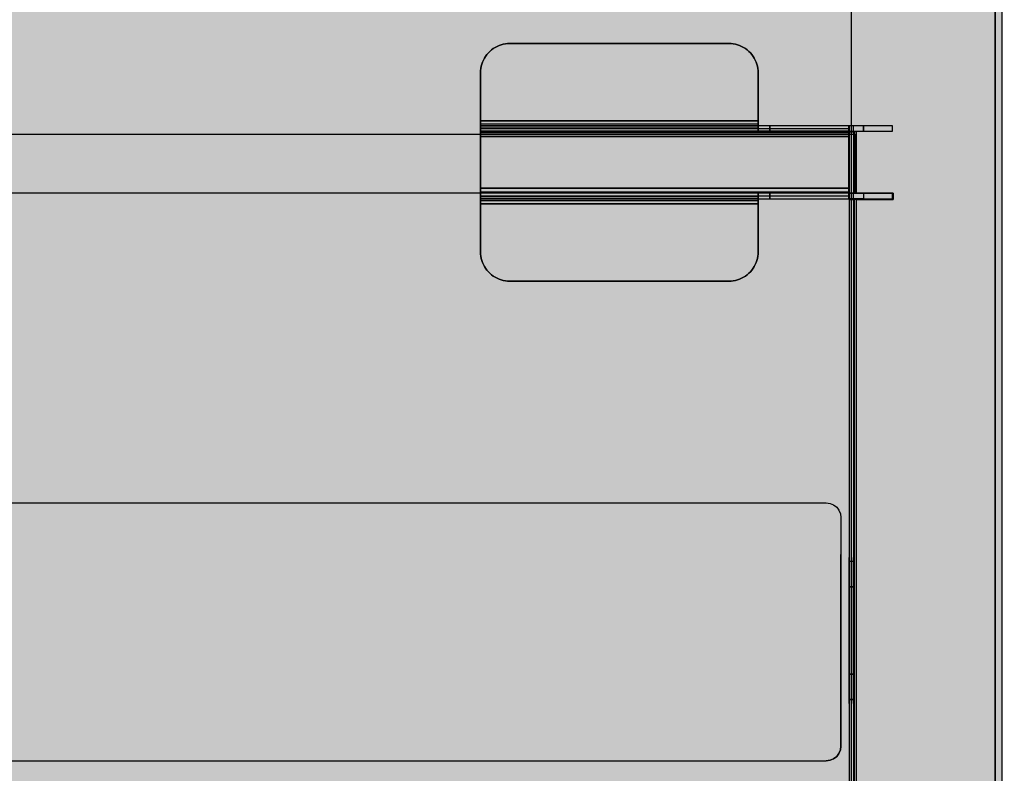
# Model space of a CAD drawing. Units: millimetres. Extents: x 0 to 76.8, y -9.9 to 11.7.
# Drawn here: x 27.8 to 28.1, y -2.4 to -2.1 of the extents above; entities that cross this region are included whole.
import ezdxf

# ---------------------------------------------------------------- set-up
doc = ezdxf.new("R2010")
doc.units = ezdxf.units.MM
for name, color, linetype in [('OPERIS', 1, 'Continuous'), ('OPERIS_Detalhes', 254, 'Continuous'), ('OPERIS_Rachura', 111, 'Continuous')]:
    doc.layers.add(name, color=color, linetype=linetype)

msp = doc.modelspace()

# ---------------------------------------------------------------- hatches: boundary and pattern name
at = {"layer": 'OPERIS_Rachura'}
h = msp.add_hatch(color=256, dxfattribs=at)
h.dxf.hatch_style = 1
h.paths.add_polyline_path([(27.07405, -2.38866), (27.39405, -2.38866), (27.39405, -2.26866), (27.07405, -2.26866)], flags=16)
edge = h.paths.add_edge_path()
edge.add_line((28.13405, -1.82866), (28.13405, -2.82866))
edge.add_arc((27.23405, -0.20366), 2.775, 251.07536, 288.92464, ccw=False)
edge.add_line((26.33405, -2.82866), (26.33405, -1.82866))
edge.add_arc((27.23405, -4.45366), 2.775, 71.07536, 108.92464, ccw=False)

# ---------------------------------------------------------------- linework, layer by layer
at = {"layer": 'OPERIS'}
msp.add_line((28.13405, -1.82866), (28.13405, -2.82866), dxfattribs=at)
at = {"layer": 'OPERIS_Detalhes'}
for p, q in [((28.13405, -1.82866), (28.13405, -2.82866)), ((28.08255, -1.83442), (28.08255, -2.15611)), ((28.13175, -1.83619), (28.13175, -2.82116)), ((28.13175, -2.77612), (28.13175, -1.88123)), ((28.08255, -1.883), (28.08255, -2.77435)), ((27.95845, -2.13123), (27.95797, -2.1318)), ((27.95797, -2.1318), (27.95845, -2.13123)), ((27.95898, -2.1307), (27.95845, -2.13123)), ((27.95845, -2.13123), (27.95898, -2.1307)), ((27.95956, -2.13021), (27.95898, -2.1307)), ((27.95898, -2.1307), (27.95956, -2.13021)), ((27.96015, -2.12976), (27.95956, -2.13021)), ((27.95956, -2.13021), (27.96015, -2.12976)), ((27.96079, -2.12937), (27.96015, -2.12976)), ((27.96015, -2.12976), (27.96079, -2.12937)), ((27.96145, -2.12902), (27.96079, -2.12937)), ((27.96079, -2.12937), (27.96145, -2.12902)), ((27.96213, -2.12872), (27.96145, -2.12902)), ((27.96145, -2.12902), (27.96213, -2.12872)), ((27.96284, -2.12847), (27.96213, -2.12872)), ((27.96213, -2.12872), (27.96284, -2.12847)), ((27.96356, -2.12828), (27.96284, -2.12847)), ((27.96284, -2.12847), (27.96356, -2.12828)), ((27.96429, -2.12814), (27.96356, -2.12828)), ((27.96356, -2.12828), (27.96429, -2.12814)), ((27.96504, -2.12805), (27.96429, -2.12814)), ((27.96429, -2.12814), (27.96504, -2.12805)), ((27.96578, -2.12803), (27.96504, -2.12805)), ((27.96504, -2.12805), (27.96578, -2.12803)), ((27.96578, -2.12803), (28.04073, -2.12803)), ((28.04073, -2.12803), (27.96578, -2.12803)), ((28.04148, -2.12805), (28.04073, -2.12803)), ((28.04073, -2.12803), (28.04148, -2.12805)), ((28.04222, -2.12814), (28.04148, -2.12805)), ((28.04148, -2.12805), (28.04222, -2.12814)), ((28.04295, -2.12828), (28.04222, -2.12814)), ((28.04222, -2.12814), (28.04295, -2.12828)), ((28.04368, -2.12847), (28.04295, -2.12828)), ((28.04295, -2.12828), (28.04368, -2.12847)), ((28.04438, -2.12872), (28.04368, -2.12847)), ((28.04368, -2.12847), (28.04438, -2.12872)), ((28.04506, -2.12902), (28.04438, -2.12872)), ((28.04438, -2.12872), (28.04506, -2.12902)), ((28.04573, -2.12937), (28.04506, -2.12902)), ((28.04506, -2.12902), (28.04573, -2.12937)), ((28.04636, -2.12976), (28.04573, -2.12937)), ((28.04573, -2.12937), (28.04636, -2.12976)), ((28.04696, -2.13021), (28.04636, -2.12976)), ((28.04636, -2.12976), (28.04696, -2.13021)), ((28.04752, -2.1307), (28.04696, -2.13021)), ((28.04696, -2.13021), (28.04752, -2.1307)), ((28.04805, -2.13123), (28.04752, -2.1307)), ((28.04752, -2.1307), (28.04805, -2.13123)), ((28.04854, -2.1318), (28.04805, -2.13123)), ((28.04805, -2.13123), (28.04854, -2.1318)), ((27.95648, -2.13437), (27.95623, -2.13508)), ((27.95623, -2.13508), (27.95648, -2.13437)), ((27.95678, -2.13369), (27.95648, -2.13437)), ((27.95648, -2.13437), (27.95678, -2.13369)), ((27.95713, -2.13303), (27.95678, -2.13369)), ((27.95678, -2.13369), (27.95713, -2.13303)), ((27.95753, -2.1324), (27.95713, -2.13303)), ((27.95713, -2.13303), (27.95753, -2.1324)), ((27.95797, -2.1318), (27.95753, -2.1324)), ((27.95753, -2.1324), (27.95797, -2.1318)), ((28.04899, -2.1324), (28.04854, -2.1318)), ((28.04854, -2.1318), (28.04899, -2.1324)), ((28.04938, -2.13303), (28.04899, -2.1324)), ((28.04899, -2.1324), (28.04938, -2.13303)), ((28.04973, -2.13369), (28.04938, -2.13303)), ((28.04938, -2.13303), (28.04973, -2.13369)), ((28.05003, -2.13437), (28.04973, -2.13369)), ((28.04973, -2.13369), (28.05003, -2.13437)), ((28.05028, -2.13508), (28.05003, -2.13437)), ((28.05003, -2.13437), (28.05028, -2.13508)), ((27.95582, -2.13728), (27.95579, -2.13803)), ((27.95579, -2.13803), (27.95582, -2.13728)), ((27.95591, -2.13654), (27.95582, -2.13728)), ((27.95582, -2.13728), (27.95591, -2.13654)), ((27.95604, -2.1358), (27.95591, -2.13654)), ((27.95591, -2.13654), (27.95604, -2.1358)), ((27.95623, -2.13508), (27.95604, -2.1358)), ((27.95604, -2.1358), (27.95623, -2.13508)), ((28.05047, -2.1358), (28.05028, -2.13508)), ((28.05028, -2.13508), (28.05047, -2.1358)), ((28.05061, -2.13654), (28.05047, -2.1358)), ((28.05047, -2.1358), (28.05061, -2.13654)), ((28.0507, -2.13728), (28.05061, -2.13654)), ((28.05061, -2.13654), (28.0507, -2.13728)), ((28.05072, -2.13803), (28.0507, -2.13728)), ((28.0507, -2.13728), (28.05072, -2.13803)), ((27.95579, -2.13803), (27.95579, -2.1544)), ((27.95579, -2.1544), (27.95579, -2.13803)), ((27.95579, -2.13803), (27.95579, -2.13803)), ((28.05072, -2.1544), (28.05072, -2.13803)), ((28.05072, -2.13803), (28.05072, -2.1544)), ((27.95579, -2.15469), (27.95579, -2.1544)), ((27.95579, -2.1544), (27.95579, -2.15483)), ((27.95579, -2.1544), (28.05072, -2.1544)), ((28.05072, -2.1544), (27.95579, -2.1544)), ((27.95579, -2.1544), (27.95579, -2.1544)), ((27.95579, -2.15499), (27.95579, -2.15469)), ((27.95579, -2.15483), (27.95579, -2.15527)), ((28.05072, -2.1544), (28.05072, -2.1544)), ((28.05072, -2.15483), (28.05072, -2.1544)), ((28.05072, -2.1544), (28.05072, -2.15469)), ((28.05072, -2.15469), (28.05072, -2.15499)), ((28.05072, -2.15527), (28.05072, -2.15483)), ((27.95579, -2.15526), (27.95579, -2.15499)), ((27.95579, -2.15551), (27.95579, -2.15526)), ((27.95579, -2.15527), (27.95579, -2.15569)), ((27.95579, -2.15572), (27.95579, -2.15551)), ((28.05072, -2.15562), (27.95579, -2.15562)), ((27.95579, -2.15569), (27.95579, -2.15609)), ((27.95579, -2.15589), (27.95579, -2.15572)), ((27.95579, -2.15602), (27.95579, -2.15589)), ((27.95579, -2.15611), (27.95579, -2.15602)), ((27.95579, -2.15609), (27.95579, -2.15646)), ((27.95579, -2.15613), (27.95579, -2.15611)), ((27.95579, -2.15803), (27.95579, -2.15613)), ((27.95579, -2.15613), (27.95579, -2.15616)), ((27.95579, -2.15803), (27.95579, -2.15613)), ((27.95579, -2.15613), (28.05072, -2.15613)), ((28.0817, -2.15613), (27.95579, -2.15613)), ((27.95579, -2.15616), (27.95579, -2.15623)), ((27.95579, -2.15623), (27.95579, -2.15636)), ((27.95579, -2.15636), (27.95579, -2.15654)), ((27.95579, -2.15646), (27.95579, -2.15681)), ((27.95579, -2.15654), (27.95579, -2.15677)), ((27.95579, -2.15677), (27.95579, -2.15704)), ((27.95579, -2.15681), (27.95579, -2.15711)), ((28.05072, -2.15696), (27.95579, -2.15696)), ((27.95579, -2.15704), (27.95579, -2.15735)), ((27.95579, -2.15711), (27.95579, -2.15739)), ((28.0817, -2.15719), (27.95579, -2.15719)), ((27.95579, -2.15735), (27.95579, -2.1577)), ((27.95579, -2.15739), (27.95579, -2.15761)), ((27.95579, -2.15761), (27.95579, -2.15779)), ((27.95579, -2.1577), (27.95579, -2.15807)), ((27.95579, -2.15779), (27.95579, -2.15792)), ((27.95579, -2.15792), (27.95579, -2.158)), ((27.95579, -2.158), (27.95579, -2.15803)), ((27.95579, -2.15805), (27.95579, -2.15803)), ((28.0817, -2.15803), (27.95579, -2.15803)), ((27.95579, -2.15803), (28.05072, -2.15803)), ((27.95579, -2.15813), (27.95579, -2.15805)), ((27.95579, -2.15807), (27.95579, -2.15847)), ((27.95579, -2.15826), (27.95579, -2.15813)), ((28.05072, -2.15499), (28.05072, -2.15526)), ((28.05072, -2.15526), (28.05072, -2.15551)), ((28.05072, -2.15569), (28.05072, -2.15527)), ((28.05072, -2.15551), (28.05072, -2.15572)), ((28.05072, -2.15609), (28.05072, -2.15569)), ((28.05072, -2.15572), (28.05072, -2.15589)), ((28.05072, -2.15589), (28.05072, -2.15602)), ((28.05072, -2.15602), (28.05072, -2.15611)), ((28.05072, -2.15646), (28.05072, -2.15609)), ((28.05072, -2.15611), (28.05072, -2.15613)), ((28.05072, -2.15613), (28.05072, -2.15803)), ((28.05472, -2.15613), (28.05072, -2.15613)), ((28.05072, -2.15613), (28.05072, -2.15803)), ((28.05072, -2.15681), (28.05072, -2.15646)), ((28.05072, -2.15711), (28.05072, -2.15681)), ((28.05072, -2.15739), (28.05072, -2.15711)), ((28.05072, -2.15761), (28.05072, -2.15739)), ((28.05072, -2.15779), (28.05072, -2.15761)), ((28.05072, -2.15792), (28.05072, -2.15779)), ((28.05072, -2.158), (28.05072, -2.15792)), ((28.05072, -2.15803), (28.05072, -2.158)), ((28.05072, -2.15803), (28.05472, -2.15803)), ((28.05472, -2.15803), (28.05472, -2.15613)), ((28.09669, -2.15613), (28.05472, -2.15613)), ((28.05472, -2.15613), (28.05472, -2.15803)), ((28.05472, -2.15803), (28.09669, -2.15803)), ((28.0817, -2.15613), (28.0817, -2.15803)), ((28.0817, -2.15616), (28.0817, -2.15613)), ((28.0867, -2.15613), (28.0817, -2.15613)), ((28.0817, -2.15613), (28.0817, -2.15803)), ((28.0817, -2.15623), (28.0817, -2.15616)), ((28.0817, -2.15636), (28.0817, -2.15623)), ((28.0817, -2.15654), (28.0817, -2.15636)), ((28.0817, -2.15677), (28.0817, -2.15654)), ((28.0817, -2.15704), (28.0817, -2.15677)), ((28.0817, -2.15735), (28.0817, -2.15704)), ((28.0817, -2.1577), (28.0817, -2.15735)), ((28.0817, -2.15807), (28.0817, -2.1577)), ((28.0817, -2.15803), (28.0817, -2.15805)), ((28.0817, -2.15803), (28.0867, -2.15803)), ((28.0817, -2.15805), (28.0817, -2.15813)), ((28.0817, -2.15847), (28.0817, -2.15807)), ((28.0817, -2.15813), (28.0817, -2.15826)), ((28.08328, -2.15611), (28.08182, -2.15611)), ((28.08182, -2.15611), (28.08182, -2.15819)), ((28.08214, -2.15819), (28.08182, -2.15819)), ((28.08182, -2.15819), (28.08182, -2.17914)), ((28.08182, -2.15819), (28.08328, -2.15819)), ((28.08307, -2.15819), (28.08214, -2.15819)), ((28.08255, -2.15819), (28.08255, -2.17914)), ((28.08432, -2.15819), (28.08307, -2.15819)), ((28.08328, -2.15819), (28.08328, -2.15611)), ((28.08359, -2.15819), (28.08328, -2.15819)), ((28.08328, -2.15819), (28.08328, -2.17914)), ((28.08432, -2.15819), (28.08359, -2.15819)), ((28.08359, -2.15819), (28.08359, -2.17914)), ((28.08432, -2.17914), (28.08432, -2.15819)), ((28.08432, -2.17914), (28.08432, -2.15819)), ((28.0867, -2.15613), (28.0867, -2.15803)), ((28.0867, -2.15803), (28.0867, -2.15613)), ((28.0867, -2.15613), (28.0867, -2.15613)), ((28.09669, -2.15613), (28.0867, -2.15613)), ((28.0867, -2.15803), (28.09669, -2.15803)), ((28.09669, -2.15803), (28.09669, -2.15613)), ((28.09669, -2.15803), (28.09669, -2.15613)), ((28.08405, -2.15911), (26.38905, -2.15911)), ((27.95579, -2.15843), (27.95579, -2.15826)), ((27.95579, -2.15864), (27.95579, -2.15843)), ((27.95579, -2.15847), (27.95579, -2.15889)), ((28.0817, -2.15853), (27.95579, -2.15853)), ((27.95579, -2.15889), (27.95579, -2.15864)), ((27.95579, -2.15889), (27.95579, -2.15932)), ((27.95579, -2.15917), (27.95579, -2.15889)), ((27.95579, -2.15946), (27.95579, -2.15917)), ((27.95579, -2.15932), (27.95579, -2.15976)), ((27.95579, -2.15976), (27.95579, -2.15946)), ((27.95579, -2.1775), (27.95579, -2.15976)), ((27.95579, -2.15976), (27.95579, -2.1775)), ((27.95579, -2.15976), (28.0817, -2.15976)), ((28.0817, -2.15976), (27.95579, -2.15976)), ((28.0817, -2.15826), (28.0817, -2.15843)), ((28.0817, -2.15843), (28.0817, -2.15864)), ((28.0817, -2.15889), (28.0817, -2.15847)), ((28.0817, -2.15864), (28.0817, -2.15889)), ((28.0817, -2.15889), (28.0817, -2.15917)), ((28.0817, -2.15932), (28.0817, -2.15889)), ((28.0817, -2.15917), (28.0817, -2.15946)), ((28.0817, -2.15976), (28.0817, -2.15932)), ((28.0817, -2.15946), (28.0817, -2.15976)), ((28.0817, -2.15976), (28.0817, -2.1775)), ((28.0817, -2.1775), (28.0817, -2.15976)), ((28.08405, -2.15942), (28.08405, -2.15911)), ((28.08405, -2.15911), (28.08405, -2.15942)), ((28.08405, -2.15911), (28.08405, -2.15911)), ((28.08405, -2.16036), (28.08405, -2.15942)), ((28.08405, -2.15942), (28.08405, -2.16036)), ((28.08405, -2.15974), (28.08405, -2.15974)), ((28.08405, -2.16162), (28.08405, -2.16036)), ((28.08405, -2.16036), (28.08405, -2.16162)), ((28.08405, -2.16052), (28.08405, -2.16083)), ((28.08405, -2.16083), (28.08405, -2.16052)), ((28.08405, -2.16052), (28.08405, -2.16052)), ((28.08405, -2.16083), (28.08405, -2.16162)), ((28.08405, -2.16162), (28.08405, -2.16083)), ((28.08405, -2.16083), (28.08405, -2.16083)), ((28.08405, -2.17652), (28.08405, -2.16162)), ((28.08405, -2.16162), (28.08405, -2.17652)), ((28.08405, -2.16162), (28.08405, -2.17652)), ((28.08405, -2.17652), (28.08405, -2.16162)), ((27.95579, -2.1775), (28.0817, -2.1775)), ((28.0817, -2.1775), (27.95579, -2.1775)), ((27.95579, -2.1778), (27.95579, -2.1775)), ((27.95579, -2.1775), (27.95579, -2.17793)), ((27.95579, -2.17809), (27.95579, -2.1778)), ((27.95579, -2.17793), (27.95579, -2.17836)), ((27.95579, -2.17836), (27.95579, -2.17809)), ((27.95579, -2.17861), (27.95579, -2.17836)), ((27.95579, -2.17836), (27.95579, -2.17878)), ((28.0817, -2.17793), (28.0817, -2.1775)), ((28.0817, -2.1775), (28.0817, -2.1778)), ((28.0817, -2.1778), (28.0817, -2.17809)), ((28.0817, -2.17836), (28.0817, -2.17793)), ((28.0817, -2.17809), (28.0817, -2.17836)), ((28.0817, -2.17878), (28.0817, -2.17836)), ((28.0817, -2.17836), (28.0817, -2.17861)), ((28.08405, -2.17778), (28.08405, -2.17652)), ((28.08405, -2.17652), (28.08405, -2.17778)), ((28.08405, -2.17652), (28.08405, -2.17731)), ((28.08405, -2.17731), (28.08405, -2.17652)), ((28.08405, -2.17731), (28.08405, -2.17762)), ((28.08405, -2.17762), (28.08405, -2.17731)), ((28.08405, -2.17731), (28.08405, -2.17731)), ((28.08405, -2.17762), (28.08405, -2.17762)), ((28.08405, -2.17872), (28.08405, -2.17778)), ((28.08405, -2.17778), (28.08405, -2.17872)), ((26.38905, -2.17903), (28.08405, -2.17903)), ((27.95579, -2.17882), (27.95579, -2.17861)), ((27.95579, -2.17872), (28.0817, -2.17872)), ((27.95579, -2.17878), (27.95579, -2.17918)), ((27.95579, -2.17899), (27.95579, -2.17882)), ((27.95579, -2.17912), (27.95579, -2.17899)), ((27.95579, -2.1792), (27.95579, -2.17912)), ((27.95579, -2.17918), (27.95579, -2.17956)), ((27.95579, -2.17922), (27.95579, -2.1792)), ((27.95579, -2.18112), (27.95579, -2.17922)), ((28.0817, -2.17922), (27.95579, -2.17922)), ((27.95579, -2.17925), (27.95579, -2.17922)), ((27.95579, -2.17922), (27.95579, -2.18112)), ((28.05072, -2.17922), (27.95579, -2.17922)), ((27.95579, -2.17934), (27.95579, -2.17925)), ((27.95579, -2.17946), (27.95579, -2.17934)), ((27.95579, -2.17964), (27.95579, -2.17946)), ((27.95579, -2.17956), (27.95579, -2.1799)), ((27.95579, -2.17987), (27.95579, -2.17964)), ((27.95579, -2.18014), (27.95579, -2.17987)), ((27.95579, -2.1799), (27.95579, -2.18022)), ((27.95579, -2.18006), (28.0817, -2.18006)), ((27.95579, -2.18045), (27.95579, -2.18014)), ((27.95579, -2.18022), (27.95579, -2.18048)), ((27.95579, -2.18029), (28.05072, -2.18029)), ((27.95579, -2.1808), (27.95579, -2.18045)), ((27.95579, -2.18048), (27.95579, -2.18071)), ((27.95579, -2.18071), (27.95579, -2.18089)), ((27.95579, -2.18116), (27.95579, -2.1808)), ((27.95579, -2.18089), (27.95579, -2.18102)), ((27.95579, -2.18102), (27.95579, -2.1811)), ((27.95579, -2.1811), (27.95579, -2.18112)), ((28.05072, -2.18112), (27.95579, -2.18112)), ((27.95579, -2.18112), (28.0817, -2.18112)), ((27.95579, -2.18112), (27.95579, -2.18115)), ((27.95579, -2.18115), (27.95579, -2.18123)), ((27.95579, -2.18157), (27.95579, -2.18116)), ((27.95579, -2.18123), (27.95579, -2.18136)), ((27.95579, -2.18136), (27.95579, -2.18153)), ((27.95579, -2.18153), (27.95579, -2.18175)), ((27.95579, -2.18199), (27.95579, -2.18157)), ((27.95579, -2.18164), (28.05072, -2.18164)), ((27.95579, -2.18175), (27.95579, -2.18199)), ((28.05072, -2.17925), (28.05072, -2.17922)), ((28.05072, -2.17922), (28.05072, -2.18112)), ((28.05072, -2.17922), (28.05072, -2.18112)), ((28.05472, -2.17922), (28.05072, -2.17922)), ((28.05072, -2.17934), (28.05072, -2.17925)), ((28.05072, -2.17946), (28.05072, -2.17934)), ((28.05072, -2.17964), (28.05072, -2.17946)), ((28.05072, -2.17987), (28.05072, -2.17964)), ((28.05072, -2.18014), (28.05072, -2.17987)), ((28.05072, -2.18045), (28.05072, -2.18014)), ((28.05072, -2.1808), (28.05072, -2.18045)), ((28.05072, -2.18116), (28.05072, -2.1808)), ((28.05072, -2.18112), (28.05072, -2.18115)), ((28.05072, -2.18112), (28.05472, -2.18112)), ((28.05072, -2.18115), (28.05072, -2.18123)), ((28.05072, -2.18157), (28.05072, -2.18116)), ((28.05072, -2.18123), (28.05072, -2.18136)), ((28.05072, -2.18136), (28.05072, -2.18153)), ((28.05072, -2.18153), (28.05072, -2.18175)), ((28.05072, -2.18199), (28.05072, -2.18157)), ((28.05072, -2.18175), (28.05072, -2.18199)), ((28.09669, -2.17922), (28.05472, -2.17922)), ((28.05472, -2.17922), (28.05472, -2.18112)), ((28.05472, -2.18112), (28.05472, -2.17922)), ((28.05472, -2.18112), (28.09669, -2.18112)), ((28.0817, -2.17861), (28.0817, -2.17882)), ((28.0817, -2.17918), (28.0817, -2.17878)), ((28.0817, -2.17882), (28.0817, -2.17899)), ((28.0817, -2.17899), (28.0817, -2.17912)), ((28.0817, -2.17912), (28.0817, -2.1792)), ((28.0817, -2.17956), (28.0817, -2.17918)), ((28.0817, -2.1792), (28.0817, -2.17922)), ((28.0817, -2.18112), (28.0817, -2.17922)), ((28.0817, -2.18112), (28.0817, -2.17922)), ((28.0817, -2.17922), (28.0867, -2.17922)), ((28.0817, -2.1799), (28.0817, -2.17956)), ((28.0817, -2.18022), (28.0817, -2.1799)), ((28.0817, -2.18048), (28.0817, -2.18022)), ((28.0817, -2.18071), (28.0817, -2.18048)), ((28.0817, -2.18089), (28.0817, -2.18071)), ((28.0817, -2.18102), (28.0817, -2.18089)), ((28.0817, -2.1811), (28.0817, -2.18102)), ((28.0817, -2.18112), (28.0817, -2.1811)), ((28.0867, -2.18112), (28.0817, -2.18112)), ((28.08182, -2.17914), (28.08214, -2.17914)), ((28.08328, -2.17914), (28.08182, -2.17914)), ((28.08182, -2.17914), (28.08182, -2.18133)), ((28.08214, -2.18133), (28.08182, -2.18133)), ((28.08182, -2.18133), (28.08182, -2.47602)), ((28.08182, -2.18133), (28.08328, -2.18133)), ((28.08214, -2.17914), (28.08307, -2.17914)), ((28.08307, -2.18133), (28.08214, -2.18133)), ((28.08255, -2.18133), (28.08255, -2.47602)), ((28.08307, -2.17914), (28.08432, -2.17914)), ((28.08432, -2.18133), (28.08307, -2.18133)), ((28.08328, -2.17914), (28.08359, -2.17914)), ((28.08328, -2.18133), (28.08328, -2.17914)), ((28.08359, -2.18133), (28.08328, -2.18133)), ((28.08328, -2.18133), (28.08328, -2.47602)), ((28.08359, -2.17914), (28.08432, -2.17914)), ((28.08432, -2.18133), (28.08359, -2.18133)), ((28.08359, -2.18133), (28.08359, -2.47602)), ((28.08405, -2.17903), (28.08405, -2.17872)), ((28.08405, -2.17872), (28.08405, -2.17903)), ((28.08432, -2.17914), (28.09683, -2.17914)), ((28.09683, -2.17914), (28.08432, -2.17914)), ((28.08432, -2.47602), (28.08432, -2.18133)), ((28.08432, -2.47602), (28.08432, -2.18133)), ((28.08432, -2.18133), (28.09683, -2.18133)), ((28.09683, -2.18133), (28.08432, -2.18133)), ((28.09669, -2.17922), (28.0867, -2.17922)), ((28.0867, -2.17922), (28.0867, -2.18112)), ((28.0867, -2.17922), (28.0867, -2.18112)), ((28.0867, -2.18112), (28.09669, -2.18112)), ((28.09669, -2.18112), (28.09669, -2.17922)), ((28.09669, -2.18112), (28.09669, -2.17922)), ((28.09683, -2.17914), (28.09683, -2.18133)), ((28.09683, -2.18133), (28.09683, -2.17914)), ((27.95579, -2.18242), (27.95579, -2.18199)), ((27.95579, -2.18199), (27.95579, -2.18227)), ((27.95579, -2.18227), (27.95579, -2.18256)), ((27.95579, -2.18286), (27.95579, -2.18242)), ((27.95579, -2.18256), (27.95579, -2.18286)), ((28.05072, -2.18286), (27.95579, -2.18286)), ((27.95579, -2.18286), (27.95579, -2.19922)), ((27.95579, -2.19922), (27.95579, -2.18286)), ((27.95579, -2.18286), (28.05072, -2.18286)), ((28.05072, -2.18199), (28.05072, -2.18227)), ((28.05072, -2.18242), (28.05072, -2.18199)), ((28.05072, -2.18227), (28.05072, -2.18256)), ((28.05072, -2.18286), (28.05072, -2.18242)), ((28.05072, -2.18256), (28.05072, -2.18286)), ((28.05072, -2.18286), (28.05072, -2.19922)), ((28.05072, -2.19922), (28.05072, -2.18286)), ((27.95579, -2.19922), (27.95582, -2.19997)), ((27.95582, -2.19997), (27.95579, -2.19922)), ((27.95582, -2.19997), (27.95591, -2.20072)), ((27.95591, -2.20072), (27.95582, -2.19997)), ((27.95591, -2.20072), (27.95604, -2.20145)), ((27.95604, -2.20145), (27.95591, -2.20072)), ((27.95604, -2.20145), (27.95623, -2.20217)), ((27.95623, -2.20217), (27.95604, -2.20145)), ((28.05028, -2.20217), (28.05047, -2.20145)), ((28.05047, -2.20145), (28.05028, -2.20217)), ((28.05047, -2.20145), (28.05061, -2.20072)), ((28.05061, -2.20072), (28.05047, -2.20145)), ((28.05061, -2.20072), (28.0507, -2.19997)), ((28.0507, -2.19997), (28.05061, -2.20072)), ((28.0507, -2.19997), (28.05072, -2.19922)), ((28.05072, -2.19922), (28.0507, -2.19997)), ((27.95623, -2.20217), (27.95648, -2.20288)), ((27.95648, -2.20288), (27.95623, -2.20217)), ((27.95648, -2.20288), (27.95678, -2.20357)), ((27.95678, -2.20357), (27.95648, -2.20288)), ((27.95678, -2.20357), (27.95713, -2.20422)), ((27.95713, -2.20422), (27.95678, -2.20357)), ((27.95713, -2.20422), (27.95753, -2.20486)), ((27.95753, -2.20486), (27.95713, -2.20422)), ((27.95753, -2.20486), (27.95797, -2.20545)), ((27.95797, -2.20545), (27.95753, -2.20486)), ((28.04854, -2.20545), (28.04899, -2.20486)), ((28.04899, -2.20486), (28.04854, -2.20545)), ((28.04899, -2.20486), (28.04938, -2.20422)), ((28.04938, -2.20422), (28.04899, -2.20486)), ((28.04938, -2.20422), (28.04973, -2.20357)), ((28.04973, -2.20357), (28.04938, -2.20422)), ((28.04973, -2.20357), (28.05003, -2.20288)), ((28.05003, -2.20288), (28.04973, -2.20357)), ((28.05003, -2.20288), (28.05028, -2.20217)), ((28.05028, -2.20217), (28.05003, -2.20288)), ((27.95797, -2.20545), (27.95845, -2.20603)), ((27.95845, -2.20603), (27.95797, -2.20545)), ((27.95845, -2.20603), (27.95898, -2.20656)), ((27.95898, -2.20656), (27.95845, -2.20603)), ((27.95898, -2.20656), (27.95956, -2.20704)), ((27.95956, -2.20704), (27.95898, -2.20656)), ((27.95956, -2.20704), (27.96015, -2.20749)), ((27.96015, -2.20749), (27.95956, -2.20704)), ((27.96015, -2.20749), (27.96079, -2.20788)), ((27.96079, -2.20788), (27.96015, -2.20749)), ((27.96079, -2.20788), (27.96145, -2.20823)), ((27.96145, -2.20823), (27.96079, -2.20788)), ((27.96145, -2.20823), (27.96213, -2.20853)), ((27.96213, -2.20853), (27.96145, -2.20823)), ((27.96213, -2.20853), (27.96284, -2.20878)), ((27.96284, -2.20878), (27.96213, -2.20853)), ((28.04368, -2.20878), (28.04438, -2.20853)), ((28.04438, -2.20853), (28.04368, -2.20878)), ((28.04438, -2.20853), (28.04506, -2.20823)), ((28.04506, -2.20823), (28.04438, -2.20853)), ((28.04506, -2.20823), (28.04573, -2.20788)), ((28.04573, -2.20788), (28.04506, -2.20823)), ((28.04573, -2.20788), (28.04636, -2.20749)), ((28.04636, -2.20749), (28.04573, -2.20788)), ((28.04636, -2.20749), (28.04696, -2.20704)), ((28.04696, -2.20704), (28.04636, -2.20749)), ((28.04696, -2.20704), (28.04752, -2.20656)), ((28.04752, -2.20656), (28.04696, -2.20704)), ((28.04752, -2.20656), (28.04805, -2.20603)), ((28.04805, -2.20603), (28.04752, -2.20656)), ((28.04805, -2.20603), (28.04854, -2.20545)), ((28.04854, -2.20545), (28.04805, -2.20603)), ((27.96284, -2.20878), (27.96356, -2.20898)), ((27.96356, -2.20898), (27.96284, -2.20878)), ((27.96356, -2.20898), (27.96429, -2.20911)), ((27.96429, -2.20911), (27.96356, -2.20898)), ((27.96429, -2.20911), (27.96504, -2.2092)), ((27.96504, -2.2092), (27.96429, -2.20911)), ((27.96504, -2.2092), (27.96578, -2.20923)), ((27.96578, -2.20923), (27.96504, -2.2092)), ((27.96578, -2.20923), (28.04073, -2.20923)), ((28.04073, -2.20923), (27.96578, -2.20923)), ((27.96578, -2.20923), (27.96578, -2.20923)), ((28.04073, -2.20923), (28.04148, -2.2092)), ((28.04148, -2.2092), (28.04073, -2.20923)), ((28.04148, -2.2092), (28.04222, -2.20911)), ((28.04222, -2.20911), (28.04148, -2.2092)), ((28.04222, -2.20911), (28.04295, -2.20898)), ((28.04295, -2.20898), (28.04222, -2.20911)), ((28.04295, -2.20898), (28.04368, -2.20878)), ((28.04368, -2.20878), (28.04295, -2.20898)), ((27.57403, -2.28506), (28.07402, -2.28506)), ((27.57403, -2.28506), (28.07402, -2.28506)), ((28.07402, -2.28506), (28.07531, -2.28522)), ((28.07402, -2.28506), (28.07531, -2.28522)), ((28.07531, -2.28522), (28.07649, -2.28571)), ((28.07531, -2.28522), (28.07649, -2.28571)), ((28.07649, -2.28571), (28.07757, -2.28651)), ((28.07649, -2.28571), (28.07757, -2.28651)), ((28.07757, -2.28651), (28.07832, -2.28753)), ((28.07757, -2.28651), (28.07832, -2.28753)), ((28.07832, -2.28753), (28.07886, -2.28877)), ((28.07832, -2.28753), (28.07886, -2.28877)), ((28.07886, -2.28877), (28.07902, -2.29006)), ((28.07886, -2.28877), (28.07902, -2.29006)), ((28.07902, -2.29006), (28.07902, -2.30268)), ((28.07902, -2.29006), (28.07902, -2.30268)), ((28.07902, -2.30359), (28.07902, -2.30268)), ((28.07902, -2.30268), (28.07902, -2.30343)), ((28.07902, -2.30343), (28.07902, -2.30396)), ((28.07902, -2.30434), (28.07902, -2.30359)), ((28.07902, -2.30396), (28.07902, -2.30412)), ((28.07902, -2.30412), (28.07902, -2.30504)), ((28.07902, -2.30504), (28.07902, -2.30412)), ((28.07902, -2.30412), (28.07902, -2.30434)), ((28.07902, -2.30412), (28.07902, -2.30412)), ((28.07902, -2.30488), (28.07902, -2.30434)), ((28.07902, -2.30434), (28.07902, -2.30482)), ((28.07902, -2.30482), (28.07902, -2.30557)), ((28.07902, -2.30504), (28.07902, -2.30488)), ((28.07902, -2.30525), (28.07902, -2.30504)), ((28.07902, -2.30504), (28.07902, -2.30504)), ((28.07902, -2.30574), (28.07902, -2.30525)), ((28.07902, -2.30557), (28.07902, -2.30649)), ((28.07902, -2.30649), (28.07902, -2.30574)), ((28.08182, -2.30402), (28.08182, -2.30371)), ((28.08182, -2.30371), (28.08182, -2.30402)), ((28.08182, -2.30506), (28.08182, -2.30402)), ((28.08182, -2.30402), (28.08182, -2.30506)), ((28.08182, -2.30663), (28.08182, -2.30506)), ((28.08182, -2.30506), (28.08182, -2.30663)), ((28.08328, -2.30506), (28.08182, -2.30506)), ((28.08328, -2.30402), (28.08328, -2.30371)), ((28.08328, -2.30371), (28.08328, -2.30402)), ((28.08328, -2.30506), (28.08328, -2.30402)), ((28.08328, -2.30402), (28.08328, -2.30506)), ((28.08328, -2.30663), (28.08328, -2.30506)), ((28.08328, -2.30506), (28.08328, -2.30663)), ((28.07902, -2.30649), (28.07902, -2.35176)), ((28.07902, -2.35176), (28.07902, -2.30649)), ((28.07902, -2.30649), (28.07902, -2.30649)), ((28.08182, -2.30871), (28.08182, -2.30663)), ((28.08182, -2.30663), (28.08182, -2.30871)), ((28.08182, -2.31111), (28.08182, -2.30871)), ((28.08182, -2.30871), (28.08182, -2.31111)), ((28.08328, -2.30871), (28.08328, -2.30663)), ((28.08328, -2.30663), (28.08328, -2.30871)), ((28.08328, -2.31111), (28.08328, -2.30871)), ((28.08328, -2.30871), (28.08328, -2.31111)), ((28.08182, -2.31372), (28.08182, -2.31111)), ((28.08182, -2.31111), (28.08182, -2.31372)), ((28.08328, -2.31372), (28.08328, -2.31111)), ((28.08328, -2.31111), (28.08328, -2.31372)), ((28.08182, -2.31372), (28.08182, -2.34363)), ((28.08182, -2.34363), (28.08182, -2.31372)), ((28.08182, -2.31372), (28.08182, -2.31372)), ((28.08182, -2.31372), (28.08328, -2.31372)), ((28.08328, -2.31372), (28.08182, -2.31372)), ((28.08328, -2.31372), (28.08328, -2.31372)), ((28.08328, -2.31372), (28.08328, -2.34363)), ((28.08328, -2.34363), (28.08328, -2.31372)), ((28.08182, -2.34363), (28.08182, -2.34624)), ((28.08182, -2.34624), (28.08182, -2.34363)), ((28.08182, -2.34363), (28.08182, -2.34363)), ((28.08328, -2.34363), (28.08182, -2.34363)), ((28.08182, -2.34363), (28.08328, -2.34363)), ((28.08182, -2.34624), (28.08182, -2.34864)), ((28.08182, -2.34864), (28.08182, -2.34624)), ((28.08328, -2.34363), (28.08328, -2.34624)), ((28.08328, -2.34624), (28.08328, -2.34363)), ((28.08328, -2.34363), (28.08328, -2.34363)), ((28.08328, -2.34363), (28.08328, -2.34363)), ((28.08328, -2.34624), (28.08328, -2.34864)), ((28.08328, -2.34864), (28.08328, -2.34624)), ((28.08182, -2.34864), (28.08182, -2.35072)), ((28.08182, -2.35072), (28.08182, -2.34864)), ((28.08328, -2.34864), (28.08328, -2.35072)), ((28.08328, -2.35072), (28.08328, -2.34864)), ((28.07902, -2.35267), (28.07902, -2.35176)), ((28.07902, -2.35176), (28.07902, -2.35251)), ((28.07902, -2.35251), (28.07902, -2.35299)), ((28.07902, -2.35342), (28.07902, -2.35267)), ((28.07902, -2.35299), (28.07902, -2.35321)), ((28.07902, -2.35321), (28.07902, -2.35412)), ((28.07902, -2.35337), (28.07902, -2.35321)), ((28.07902, -2.35321), (28.07902, -2.35412)), ((28.07902, -2.35321), (28.07902, -2.35321)), ((28.07902, -2.3539), (28.07902, -2.35337)), ((28.07902, -2.3539), (28.07902, -2.35342)), ((28.08182, -2.35072), (28.08182, -2.35228)), ((28.08182, -2.35228), (28.08182, -2.35072)), ((28.08182, -2.35228), (28.08182, -2.35333)), ((28.08182, -2.35333), (28.08182, -2.35228)), ((28.08328, -2.35228), (28.08182, -2.35228)), ((28.08182, -2.35228), (28.08328, -2.35228)), ((28.08182, -2.35333), (28.08182, -2.35364)), ((28.08182, -2.35364), (28.08182, -2.35333)), ((28.08328, -2.35072), (28.08328, -2.35228)), ((28.08328, -2.35228), (28.08328, -2.35072)), ((28.08328, -2.35228), (28.08328, -2.35333)), ((28.08328, -2.35333), (28.08328, -2.35228)), ((28.08328, -2.35228), (28.08328, -2.35228)), ((28.08328, -2.35333), (28.08328, -2.35364)), ((28.08328, -2.35364), (28.08328, -2.35333)), ((28.07902, -2.35412), (28.07902, -2.3539)), ((28.07902, -2.35466), (28.07902, -2.3539)), ((28.07902, -2.35412), (28.07902, -2.35428)), ((28.07902, -2.35412), (28.07902, -2.35412)), ((28.07902, -2.35428), (28.07902, -2.35482)), ((28.07902, -2.35557), (28.07902, -2.35466)), ((28.07902, -2.35482), (28.07902, -2.35557)), ((28.07902, -2.36819), (28.07902, -2.35557)), ((28.07902, -2.35557), (28.07902, -2.36819)), ((28.07886, -2.36948), (28.07832, -2.37071)), ((28.07832, -2.37071), (28.07886, -2.36948)), ((28.07902, -2.36819), (28.07886, -2.36948)), ((28.07886, -2.36948), (28.07902, -2.36819)), ((27.57403, -2.37318), (28.07402, -2.37318)), ((28.07531, -2.37302), (28.07402, -2.37318)), ((28.07402, -2.37318), (28.07531, -2.37302)), ((28.07649, -2.37254), (28.07531, -2.37302)), ((28.07531, -2.37302), (28.07649, -2.37254)), ((28.07757, -2.37173), (28.07649, -2.37254)), ((28.07649, -2.37254), (28.07757, -2.37173)), ((28.07832, -2.37071), (28.07757, -2.37173)), ((28.07757, -2.37173), (28.07832, -2.37071))]:
    msp.add_line(p, q, dxfattribs=at)

doc.saveas('drawing.dxf')
